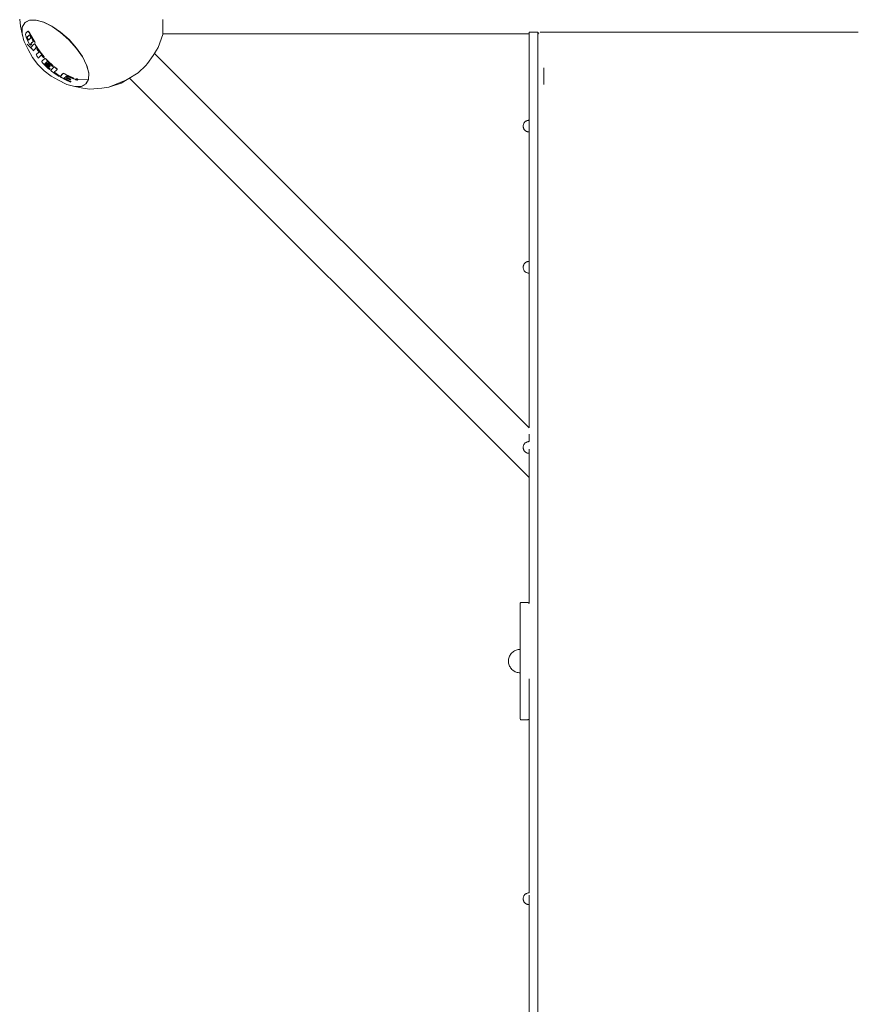
# Model space of a CAD drawing. Units: millimetres. Extents: x 8852 to 16809, y -2898 to 7488.
# Drawn here: x 11663 to 13092, y 782 to 2461 of the extents above; entities that cross this region are included whole.
import ezdxf

# ---------------------------------------------------------------- set-up
doc = ezdxf.new("R2010")
doc.units = ezdxf.units.MM
doc.layers.add('DiKom', color=7, linetype='Continuous')

msp = doc.modelspace()

# ---------------------------------------------------------------- linework, layer by layer
at = {"layer": 'DiKom', "color": 7, "linetype": 'Continuous', "lineweight": 15}
for p, q in [((11664.5, 2449.6), (11662.9, 2461.7)), ((11671.4, 2455.6), (11667.2, 2447.9)), ((11671.5, 2455.4), (11667.3, 2447.6)), ((11679.5, 2459.9), (11671.4, 2455.6)), ((11671.5, 2455.4), (11679.7, 2459.7)), ((11671.6, 2455.5), (11679.4, 2459.7)), ((11671.6, 2455.5), (11679.7, 2459.7)), ((11690.2, 2460.1), (11679.4, 2459.7)), ((11689.7, 2460.1), (11679.5, 2459.9)), ((11690.2, 2460.1), (11679.7, 2459.7)), ((11690.2, 2460.1), (11703.3, 2456.6)), ((11690.2, 2460.1), (11690.8, 2459.9)), ((11690.9, 2460.1), (11690.3, 2460.1)), ((11703.3, 2456.6), (11690.8, 2459.9)), ((11690.9, 2460.1), (11704.3, 2456.3)), ((11703.3, 2456.6), (11717.8, 2449.5)), ((11703.3, 2456.6), (11704.1, 2456.2)), ((11704.1, 2456.2), (11703.3, 2456.6)), ((11717.8, 2449.5), (11704.1, 2456.2)), ((11704.3, 2456.3), (11718.4, 2449.2)), ((11907.1, 2461.1), (11907.1, 2458.6)), ((11907.1, 2458.6), (11907.1, 2456.1)), ((11907.1, 2456.1), (11907.1, 2453.7)), ((11907.1, 2453.7), (11907.1, 2451.3)), ((11907.1, 2451.3), (11907.1, 2448.2)), ((11666.9, 2436.7), (11664.5, 2449.6)), ((11666.9, 2437.3), (11667.3, 2447.6)), ((11666.9, 2437.3), (11670.1, 2424.5)), ((11666.9, 2436.7), (11668.4, 2431.2)), ((11667, 2441.2), (11667.2, 2447.9)), ((11673.1, 2436.9), (11673, 2435.4)), ((11673, 2435.4), (11673.3, 2433.3)), ((11673.4, 2437.7), (11673.1, 2436.9)), ((11674.4, 2438.6), (11673.4, 2437.7)), ((11675.3, 2439.6), (11674.4, 2438.6)), ((11675.8, 2440), (11675.3, 2439.6)), ((11676.2, 2440.5), (11675.8, 2440)), ((11676.9, 2440.7), (11676.2, 2440.5)), ((11677.9, 2440.2), (11676.9, 2440.7)), ((11677.5, 2440.8), (11677, 2440.8)), ((11678.5, 2440.2), (11677.5, 2440.8)), ((11677.8, 2433), (11679.7, 2434.9)), ((11678.9, 2438.9), (11677.9, 2440.2)), ((11679.4, 2438.9), (11678.5, 2440.2)), ((11678.7, 2433.9), (11679.7, 2434.9)), ((11680, 2436.9), (11678.9, 2438.9)), ((11679.1, 2434), (11679.7, 2434.7)), ((11679.4, 2438.9), (11680, 2436.9)), ((11689.5, 2421.6), (11679.5, 2438.9)), ((11679.5, 2438.9), (11680, 2436.9)), ((11680.7, 2432.3), (11679.7, 2434.9)), ((11682.8, 2430.2), (11680, 2436.9)), ((11689.5, 2421.6), (11680.4, 2437)), ((11686.3, 2423.9), (11680.4, 2437)), ((11717.8, 2449.5), (11732.7, 2439.2)), ((11717.8, 2449.5), (11718.3, 2449)), ((11732.7, 2439.2), (11718.3, 2449)), ((11718.3, 2449), (11732.7, 2439)), ((11718.4, 2449.2), (11732.7, 2439.3)), ((11732.7, 2439.3), (11747, 2426.6)), ((11732.7, 2439.2), (11747, 2426.5)), ((11746.9, 2426.4), (11732.7, 2439)), ((11906.7, 2435.1), (11898.8, 2413.3)), ((11907.1, 2437.7), (11906.7, 2435.1)), ((11907.1, 2448.2), (11907.1, 2447)), ((11907.1, 2447), (11907.1, 2445.1)), ((11907.1, 2445.1), (11907.1, 2443.3)), ((11907.1, 2443.3), (11907.1, 2441.8)), ((11907.1, 2441.8), (11907.1, 2440.4)), ((11907.1, 2440.4), (11907.1, 2439.2)), ((11907.1, 2438.2), (11907.1, 2439.2)), ((11907.1, 2438.2), (11907.1, 2437.4)), ((11907.1, 2437.3), (11907.1, 2437.7)), ((11907.1, 2437.4), (11907.1, 2436.8)), ((11907.1, 2436.8), (11907.1, 2437.3)), ((11907.1, 2436.3), (12530.8, 2436.3)), ((12545.8, 2439.4), (12530.8, 2439.4)), ((12530.8, 2438.8), (12530.8, 2439.4)), ((12530.8, 2437.3), (12530.8, 2438.8)), ((12530.8, 2434.7), (12530.8, 2437.3)), ((12530.8, 2435.9), (12530.8, 2433.2)), ((12530.8, 2431.2), (12530.8, 2434.7)), ((12545.8, 2438.8), (12545.8, 2439.4)), ((12545.8, 2437.3), (12545.8, 2438.8)), ((12545.8, 2434.7), (12545.8, 2437.3)), ((12545.8, 2433.2), (12545.8, 2435.9)), ((12545.9, 2435.2), (12545.8, 2434.4)), ((12545.8, 2431.2), (12545.8, 2434.7)), ((12545.8, 2434.4), (12545.8, 2378.5)), ((12545.8, 2378.5), (12545.8, 2434.4)), ((12545.9, 2435.2), (12546.1, 2436.1)), ((12546.3, 2436.5), (12546.1, 2436.1)), ((12546.5, 2436.8), (12547.2, 2437.8)), ((12547.6, 2438.2), (12547.2, 2437.8)), ((12548.9, 2439), (12548.4, 2438.8)), ((12550.6, 2439.4), (12549.8, 2439.3)), ((12550.8, 2439.4), (13090.8, 2439.4)), ((13090.8, 2439.4), (13091.9, 2439.3)), ((11670.1, 2424.5), (11677.1, 2410)), ((11670.4, 2423.9), (11670.6, 2423.3)), ((11674.3, 2415.7), (11670.6, 2423.3)), ((11673.3, 2433.3), (11674, 2430.9)), ((11674, 2430.9), (11676.9, 2424.1)), ((11676.5, 2431.7), (11675.3, 2430.5)), ((11675.7, 2430.6), (11675.3, 2430.5)), ((11676.3, 2427.9), (11675.3, 2430.5)), ((11675.5, 2418.7), (11684.5, 2409.7)), ((11676.9, 2431.8), (11675.7, 2430.6)), ((11676.6, 2428.6), (11675.7, 2430.6)), ((11677.5, 2425.3), (11676.3, 2427.9)), ((11677.8, 2433), (11676.5, 2431.7)), ((11676.6, 2428.6), (11676.8, 2428)), ((11676.8, 2428), (11677.2, 2427)), ((11678.2, 2433.1), (11676.9, 2431.8)), ((11676.9, 2424.1), (11680, 2417.8)), ((11677, 2426.8), (11677.4, 2427.1)), ((11677, 2426.8), (11677.3, 2426.1)), ((11677.3, 2426.1), (11677.6, 2425.4)), ((11677.4, 2427.1), (11677.7, 2427.5)), ((11678.2, 2427.7), (11677.7, 2427.5)), ((11678, 2426.8), (11677.7, 2427.5)), ((11677.8, 2433), (11678.7, 2433.9)), ((11678.3, 2426.2), (11678, 2426.8)), ((11678.2, 2433.1), (11679.1, 2434)), ((11678.2, 2427.7), (11678.5, 2427)), ((11679.1, 2427), (11678.3, 2426.2)), ((11678.5, 2427), (11678.7, 2426.5)), ((11680, 2427.8), (11679.1, 2427)), ((11680.9, 2428.7), (11680, 2427.8)), ((11680, 2417.8), (11680.4, 2418.1)), ((11680.4, 2418), (11680, 2417.8)), ((11680.4, 2418.1), (11680.8, 2418.5)), ((11680.4, 2418), (11680.8, 2418.3)), ((11681.9, 2429.7), (11680.7, 2432.3)), ((11680.8, 2418.5), (11681.2, 2417.8)), ((11681.9, 2429.7), (11680.9, 2428.7)), ((11681.2, 2417.8), (11681.6, 2417)), ((11682.4, 2420.2), (11681.7, 2419.4)), ((11682.1, 2419.6), (11681.7, 2419.4)), ((11682.1, 2418.6), (11681.7, 2419.4)), ((11682, 2417.4), (11682.5, 2417.9)), ((11682, 2417.2), (11682.4, 2417.6)), ((11682.9, 2420.4), (11682.1, 2419.6)), ((11682.1, 2419.6), (11682.5, 2418.8)), ((11682.5, 2417.9), (11682.1, 2418.6)), ((11683.3, 2421), (11682.4, 2420.2)), ((11682.4, 2417.6), (11682.9, 2418.1)), ((11682.5, 2418.8), (11682.9, 2418.1)), ((11682.9, 2418.1), (11682.5, 2417.9)), ((11685.9, 2423.7), (11682.8, 2430.2)), ((11683.7, 2421.2), (11682.9, 2420.4)), ((11683.3, 2421), (11685.9, 2423.7)), ((11683.3, 2421), (11684.6, 2422.3)), ((11683.7, 2421.2), (11685, 2422.5)), ((11684.6, 2422.3), (11685.9, 2423.7)), ((11685, 2422.5), (11686.3, 2423.9)), ((11686.5, 2418.1), (11685.4, 2417.1)), ((11686.3, 2423.9), (11685.9, 2423.7)), ((11687.5, 2419.1), (11686.5, 2418.1)), ((11687.9, 2419.3), (11687.5, 2419.1)), ((11688.2, 2419.4), (11688.6, 2419.3)), ((11688.6, 2418.8), (11688.2, 2419.1)), ((11689.1, 2418.9), (11688.6, 2419.3)), ((11689.1, 2418.2), (11688.6, 2418.8)), ((11689.5, 2418.4), (11689.1, 2418.9)), ((11690.3, 2416.1), (11689.1, 2418.2)), ((11693.6, 2411.7), (11689.5, 2418.4)), ((11760, 2411.6), (11746.9, 2426.4)), ((11747, 2426.6), (11759.7, 2412.3)), ((11747, 2426.5), (11759.7, 2412.2)), ((12530.8, 2433.2), (12530.8, 2429.8)), ((12530.8, 2426.6), (12530.8, 2431.2)), ((12530.8, 2429.8), (12530.8, 2425.7)), ((12530.8, 2421.1), (12530.8, 2426.6)), ((12530.8, 2425.7), (12530.8, 2421)), ((12530.8, 2414.8), (12530.8, 2421.1)), ((12530.8, 2421), (12530.8, 2415.5)), ((12545.8, 2433.2), (12545.8, 2429.8)), ((12545.8, 2426.6), (12545.8, 2431.2)), ((12545.8, 2429.8), (12545.8, 2425.7)), ((12545.8, 2421.1), (12545.8, 2426.6)), ((12545.8, 2425.7), (12545.8, 2421)), ((12545.8, 2414.8), (12545.8, 2421.1)), ((12545.8, 2421), (12545.8, 2415.5)), ((11677.1, 2410), (11684.8, 2396.3)), ((11681.6, 2417), (11682, 2417.4)), ((11682, 2417.2), (11681.6, 2417)), ((11682.5, 2413.4), (11682.5, 2413.9)), ((11682.5, 2413.4), (11682.7, 2412.8)), ((11683.9, 2415.6), (11682.6, 2414.2)), ((11682.7, 2412.8), (11683, 2412.1)), ((11683, 2412.1), (11684.2, 2410.1)), ((11685.4, 2417.1), (11683.9, 2415.6)), ((11684.2, 2410.1), (11685.4, 2408.1)), ((11687.4, 2409.3), (11685.9, 2407.8)), ((11686.3, 2408.1), (11685.9, 2407.8)), ((11687.8, 2409.6), (11686.3, 2408.1)), ((11689.1, 2411), (11687.4, 2409.3)), ((11689.5, 2411.2), (11687.8, 2409.6)), ((11689.1, 2411), (11690.3, 2412.2)), ((11690.7, 2412.5), (11689.5, 2411.2)), ((11691.5, 2414.2), (11690.3, 2416.1)), ((11690.3, 2412.2), (11691.6, 2413.5)), ((11692, 2413.7), (11690.7, 2412.5)), ((11692.3, 2402.2), (11690.9, 2400.7)), ((11693.6, 2411.7), (11691.9, 2414.4)), ((11694, 2403.8), (11692.3, 2402.2)), ((11692.8, 2411.1), (11692.4, 2410.6)), ((11692.4, 2410.6), (11694.1, 2408.1)), ((11693.3, 2411.5), (11692.8, 2411.1)), ((11693.6, 2411.7), (11693.3, 2411.5)), ((11696.8, 2406.4), (11693.3, 2411.5)), ((11699.3, 2403.8), (11693.6, 2411.7)), ((11694.9, 2404.7), (11694, 2403.8)), ((11694.1, 2408.1), (11695.9, 2405.7)), ((11695.9, 2405.7), (11694.9, 2404.7)), ((11696.8, 2406.4), (11699.7, 2402.5)), ((11699.3, 2403.8), (11699.9, 2403)), ((11699.7, 2402.5), (11704.5, 2396.8)), ((11699.9, 2403), (11704.8, 2397.1)), ((11759.7, 2412.3), (11769.9, 2397.7)), ((11759.7, 2412.2), (11770, 2397.3)), ((11759.7, 2412.2), (11760, 2411.6)), ((11770, 2397.3), (11760, 2411.6)), ((11769.7, 2397.8), (11767.5, 2400.9)), ((11898.8, 2413.3), (11890.5, 2399.4)), ((11892.6, 2403), (12530.8, 1764.7)), ((12530.8, 2415.5), (12530.8, 2409.6)), ((12530.8, 2407.5), (12530.8, 2414.8)), ((12530.8, 2409.6), (12530.8, 2403.1)), ((12530.8, 2399.5), (12530.8, 2407.5)), ((12530.8, 2403.1), (12530.8, 2396.1)), ((12545.8, 2415.5), (12545.8, 2409.6)), ((12545.8, 2407.5), (12545.8, 2414.8)), ((12545.8, 2409.6), (12545.8, 2403.1)), ((12545.8, 2399.5), (12545.8, 2407.5)), ((12545.8, 2403.1), (12545.8, 2396.1)), ((11693.8, 2384.4), (11684.8, 2396.3)), ((11691.3, 2399.6), (11693, 2397.3)), ((11693, 2397.3), (11694.6, 2395.2)), ((11704.8, 2373.4), (11693.8, 2384.4)), ((11694.6, 2395.2), (11696.2, 2396.8)), ((11695, 2395.5), (11694.6, 2395.2)), ((11695, 2395.5), (11696.7, 2397.2)), ((11697.1, 2397.7), (11696.2, 2396.8)), ((11697.5, 2398), (11696.7, 2397.2)), ((11698, 2398.6), (11697.1, 2397.7)), ((11698.4, 2398.8), (11697.5, 2398)), ((11698, 2398.6), (11698.9, 2399.5)), ((11698.4, 2398.8), (11699.3, 2399.8)), ((11698.9, 2399.5), (11699.9, 2400.4)), ((11699.9, 2400.4), (11699.3, 2399.8)), ((11699.9, 2400.4), (11701.8, 2398.1)), ((11700.6, 2389.6), (11700.5, 2389.2)), ((11700.7, 2388.6), (11700.5, 2389.2)), ((11701.9, 2390.9), (11700.6, 2389.6)), ((11700.7, 2388.6), (11701.1, 2387.9)), ((11701.1, 2387.9), (11701.7, 2387.2)), ((11701.7, 2387.2), (11704.5, 2384.2)), ((11701.8, 2398.1), (11703.6, 2396)), ((11702.6, 2391.6), (11701.9, 2390.9)), ((11703.3, 2392.3), (11702.6, 2391.6)), ((11703.9, 2392.9), (11703.3, 2392.3)), ((11703.6, 2396), (11704.1, 2396.4)), ((11704, 2396.2), (11703.6, 2396)), ((11704.5, 2393.5), (11703.9, 2392.9)), ((11704, 2396.2), (11704.4, 2396.7)), ((11704.1, 2396.4), (11704.5, 2396.8)), ((11704.8, 2397.1), (11704.4, 2396.7)), ((11704.8, 2397.1), (11704.5, 2396.8)), ((11705.7, 2394.7), (11704.5, 2393.5)), ((11708, 2387.5), (11704.5, 2384.2)), ((11704.5, 2384.2), (11705.5, 2384.9)), ((11704.5, 2384.2), (11707.5, 2381.4)), ((11708, 2387.5), (11705.5, 2384.9)), ((11705.5, 2384.9), (11706.3, 2385.7)), ((11705.8, 2385.3), (11705.5, 2384.9)), ((11707.6, 2382.8), (11705.5, 2384.9)), ((11706, 2395), (11705.7, 2394.7)), ((11707.6, 2383.5), (11705.8, 2385.3)), ((11706.3, 2385.7), (11707.1, 2386.5)), ((11708.7, 2392.1), (11706.7, 2394.3)), ((11708.6, 2392.9), (11707, 2394.6)), ((11708, 2387.5), (11707.1, 2386.5)), ((11707.1, 2386.5), (11707.6, 2386)), ((11708.1, 2385.5), (11707.6, 2386)), ((11709.2, 2388.7), (11708, 2387.5)), ((11708, 2387.5), (11708.9, 2388.4)), ((11708.3, 2387.8), (11708, 2387.5)), ((11714.7, 2381.2), (11708, 2387.5)), ((11711.3, 2384.3), (11708, 2387.5)), ((11708.1, 2385.5), (11709.2, 2384.5)), ((11708.3, 2387.8), (11709.1, 2388.6)), ((11717.2, 2382.6), (11708.3, 2387.8)), ((11708.3, 2387.8), (11711.6, 2384.6)), ((11710.2, 2391.2), (11708.6, 2392.9)), ((11710.8, 2390), (11708.7, 2392.1)), ((11708.9, 2388.4), (11709.9, 2389.4)), ((11709.2, 2384.5), (11710.4, 2383.3)), ((11709.9, 2389.4), (11711.4, 2388)), ((11711.9, 2389.6), (11710.2, 2391.2)), ((11713, 2387.9), (11710.8, 2390)), ((11714.7, 2381.2), (11711.3, 2384.3)), ((11712.8, 2386.5), (11711.4, 2388)), ((11715, 2381.5), (11711.6, 2384.6)), ((11713.7, 2387.8), (11711.9, 2389.6)), ((11712.8, 2386.5), (11714.3, 2385.1)), ((11715.2, 2385.8), (11713, 2387.9)), ((11717, 2384.8), (11713.7, 2387.8)), ((11714.3, 2385.1), (11718.9, 2381.1)), ((11719.7, 2381.9), (11715.2, 2385.8)), ((11717, 2384.8), (11719.9, 2382.2)), ((11769.9, 2397.7), (11777, 2383.3)), ((11770, 2397.3), (11777.1, 2382.8)), ((11770, 2397.3), (11770.4, 2396.4)), ((11777.1, 2382.8), (11770.4, 2396.4)), ((11776.8, 2383.4), (11773.9, 2389.3)), ((11880.9, 2385.7), (11878, 2382.3)), ((11890.5, 2399.4), (11880.9, 2385.7)), ((12530.8, 2390.9), (12530.8, 2399.5)), ((12530.8, 2396.1), (12530.8, 2388.7)), ((12530.8, 2381.5), (12530.8, 2390.9)), ((12530.8, 2388.7), (12530.8, 2381)), ((12545.8, 2390.9), (12545.8, 2399.5)), ((12545.8, 2396.1), (12545.8, 2388.7)), ((12545.8, 2381.5), (12545.8, 2390.9)), ((12545.8, 2388.7), (12545.8, 2381)), ((11716.7, 2364.4), (11704.8, 2373.4)), ((11707.5, 2381.4), (11710.5, 2378.6)), ((11709.5, 2381.7), (11707.6, 2383.5)), ((11709.9, 2380.7), (11707.6, 2382.8)), ((11711, 2380.3), (11709.5, 2381.7)), ((11714.5, 2376.7), (11709.9, 2380.7)), ((11711.6, 2382.3), (11710.4, 2383.3)), ((11710.5, 2378.6), (11713.6, 2375.9)), ((11714.8, 2377.1), (11711, 2380.3)), ((11711.6, 2382.3), (11712.7, 2381.2)), ((11712.7, 2381.2), (11713.8, 2380.3)), ((11713.6, 2375.9), (11714, 2376.3)), ((11714.2, 2380.7), (11713.8, 2380.3)), ((11714, 2376.3), (11714.5, 2376.7)), ((11714.7, 2381.2), (11714.2, 2380.7)), ((11714.8, 2377.1), (11714.5, 2376.7)), ((11715, 2381.5), (11714.7, 2381.2)), ((11716.2, 2374.1), (11716, 2374.5)), ((11717.4, 2376.1), (11716.1, 2374.8)), ((11716.4, 2375.2), (11716.1, 2374.8)), ((11716.2, 2374.1), (11716.5, 2373.6)), ((11717.7, 2376.5), (11716.4, 2375.2)), ((11716.5, 2373.6), (11717.1, 2373)), ((11723.2, 2368.5), (11717.1, 2373)), ((11718.9, 2377.6), (11717.4, 2376.1)), ((11719.2, 2378), (11717.7, 2376.5)), ((11718.9, 2381.1), (11719.3, 2381.5)), ((11720, 2378.7), (11718.9, 2377.6)), ((11719.2, 2381.5), (11721.4, 2380.2)), ((11720.3, 2379.1), (11719.2, 2378)), ((11719.3, 2381.5), (11719.7, 2381.9)), ((11719.9, 2382.2), (11719.7, 2381.9)), ((11721.2, 2379.9), (11720, 2378.7)), ((11721.4, 2380.2), (11720.3, 2379.1)), ((11722.9, 2372.1), (11721.6, 2370.8)), ((11725.9, 2367.8), (11721.6, 2370.8)), ((11722.1, 2379.8), (11721.7, 2380)), ((11726.2, 2368.2), (11721.9, 2371.1)), ((11722.4, 2380.2), (11722, 2380.3)), ((11722.1, 2379.8), (11722.6, 2379.5)), ((11722.8, 2379.9), (11722.4, 2380.2)), ((11724.7, 2377.9), (11722.6, 2379.5)), ((11724.5, 2378.6), (11722.8, 2379.9)), ((11724.3, 2373.5), (11722.9, 2372.1)), ((11723.2, 2368.5), (11730.2, 2364)), ((11724.3, 2373.5), (11725.6, 2374.8)), ((11724.9, 2378.2), (11724.5, 2378.6)), ((11727, 2376.2), (11724.7, 2377.9)), ((11727.2, 2376.6), (11724.9, 2378.2)), ((11725.6, 2374.8), (11727, 2376.2)), ((11730.7, 2364.7), (11725.9, 2367.8)), ((11730.9, 2365.1), (11726.4, 2368)), ((11727.2, 2376.6), (11727, 2376.2)), ((11735.9, 2367.7), (11734.8, 2366.5)), ((11736.1, 2368.1), (11735, 2366.9)), ((11737.1, 2368.9), (11735.9, 2367.7)), ((11737.3, 2369.3), (11736.1, 2368.1)), ((11746.5, 2364.3), (11738.3, 2368.8)), ((11741.6, 2367.4), (11738.5, 2369.1)), ((11746.6, 2364.7), (11741.6, 2367.4)), ((11780.6, 2369.9), (11777, 2383.3)), ((11780.6, 2369.7), (11777.1, 2382.8)), ((11777.1, 2382.8), (11777.3, 2381.9)), ((11780.6, 2369.7), (11777.3, 2381.9)), ((11780.6, 2369.9), (11779, 2375.6)), ((11780.6, 2369.1), (11780.1, 2358.8)), ((11780.2, 2358.9), (11780.6, 2369.7)), ((11780.2, 2359), (11780.6, 2369.7)), ((11780.2, 2358.9), (11780.6, 2369.1)), ((11780.6, 2369.9), (11780.3, 2358.7)), ((11780.6, 2369.7), (11780.6, 2369.1)), ((11862.2, 2368.2), (11835.7, 2352.4)), ((11864.7, 2370), (11862.2, 2368.2)), ((11878, 2382.3), (11864.7, 2370)), ((12530.8, 2371.6), (12530.8, 2381.5)), ((12530.8, 2381), (12530.8, 2372.9)), ((12530.8, 2372.9), (12530.8, 2364.6)), ((12530.8, 2361.2), (12530.8, 2371.6)), ((12545.8, 2381.5), (12545.8, 2371.6)), ((12545.8, 2372.9), (12545.8, 2381)), ((12545.8, 2378.5), (12545.8, 2349.8)), ((12545.8, 2378.5), (12545.8, 2352.7)), ((12545.8, 2372.9), (12545.8, 2364.6)), ((12545.8, 2361.2), (12545.8, 2371.6)), ((12555.8, 2378.5), (12555.8, 2350.3)), ((12555.8, 2378.5), (12555.8, 2352.7)), ((11729.2, 2357.3), (11716.7, 2364.4)), ((11729.2, 2357.3), (11743.4, 2350.2)), ((11731.6, 2363.8), (11730.8, 2364.2)), ((11730.9, 2364.2), (11732, 2363.5)), ((11731.2, 2364.8), (11731, 2364.4)), ((11732.3, 2363.1), (11732, 2363.5)), ((11733.4, 2365.1), (11732.1, 2363.9)), ((11732.3, 2364.3), (11732.1, 2363.9)), ((11749.3, 2354.3), (11732.1, 2363.9)), ((11733.6, 2365.5), (11732.3, 2364.3)), ((11732.3, 2363.1), (11732.8, 2362.5)), ((11732.8, 2362.5), (11733.6, 2361.9)), ((11734.8, 2366.5), (11733.4, 2365.1)), ((11735, 2366.9), (11733.6, 2365.5)), ((11741.1, 2358), (11733.6, 2361.9)), ((11743.3, 2350.2), (11735.3, 2354.3)), ((11738.4, 2360.6), (11739.1, 2361.4)), ((11744.2, 2357.7), (11738.4, 2360.6)), ((11744.3, 2358.2), (11738.7, 2361)), ((11739.1, 2361.4), (11740, 2362.2)), ((11744.3, 2360), (11740, 2362.2)), ((11740.9, 2363.1), (11741.8, 2364.1)), ((11740.9, 2363.1), (11745.2, 2360.9)), ((11741.1, 2358), (11749.3, 2354.3)), ((11741.2, 2363.5), (11745.4, 2361.3)), ((11741.8, 2364.1), (11742.8, 2365.1)), ((11742.2, 2364.4), (11748.9, 2362)), ((11742.8, 2365.1), (11748.6, 2362.2)), ((11750.1, 2355.1), (11744.2, 2357.7)), ((11748.7, 2358), (11744.3, 2360)), ((11749.2, 2356), (11744.3, 2358.2)), ((11745.2, 2360.9), (11749.6, 2358.9)), ((11745.4, 2361.3), (11749.8, 2359.3)), ((11755.3, 2360.3), (11746.5, 2364.3)), ((11755.4, 2360.8), (11746.6, 2364.7)), ((11748.6, 2362.2), (11754.5, 2359.6)), ((11749.1, 2358.4), (11748.7, 2358)), ((11749.6, 2358.9), (11749.1, 2358.4)), ((11749.2, 2356), (11750.2, 2355.6)), ((11749.3, 2354.3), (11749.7, 2354.7)), ((11749.8, 2359.3), (11749.6, 2358.9)), ((11750.1, 2355.1), (11749.7, 2354.7)), ((11750.2, 2355.6), (11750.1, 2355.1)), ((11754.5, 2359.6), (11754.9, 2359.9)), ((11754.9, 2359.9), (11755.3, 2360.3)), ((11754.9, 2359.9), (11757.9, 2358.8)), ((11755.4, 2360.8), (11755.3, 2360.3)), ((11758, 2359.5), (11757.9, 2359)), ((11758, 2358.6), (11758.4, 2358.2)), ((11758.7, 2359.5), (11758.1, 2359.3)), ((11758.3, 2359.7), (11758.9, 2359.9)), ((11758.4, 2358.2), (11759.3, 2357.8)), ((11759.6, 2359.4), (11758.7, 2359.5)), ((11759.7, 2359.8), (11758.9, 2359.9)), ((11759.3, 2357.8), (11760.2, 2357.5)), ((11759.6, 2359.4), (11760.6, 2359.2)), ((11759.9, 2359.8), (11760.7, 2359.6)), ((11761.1, 2357.5), (11760.2, 2357.5)), ((11760.6, 2359.2), (11761.5, 2358.7)), ((11760.7, 2359.6), (11761.6, 2359.2)), ((11761.1, 2357.5), (11761.7, 2357.6)), ((11761.9, 2358.3), (11761.5, 2358.7)), ((11762, 2358.8), (11761.6, 2359.2)), ((11780.1, 2358.8), (11762, 2358)), ((11762.1, 2358.4), (11762, 2357.9)), ((11767.8, 2346.7), (11775.9, 2351)), ((11776.2, 2351), (11768.1, 2346.7)), ((11775.9, 2351), (11780.1, 2358.8)), ((11776, 2351.1), (11780.2, 2358.9)), ((11776.2, 2351), (11780.3, 2358.7)), ((11780.2, 2358.9), (11779.8, 2358.1)), ((11814.6, 2345.7), (11843.6, 2357.6)), ((11814.6, 2345.7), (11835.7, 2352.4)), ((11845.2, 2358.3), (11843.6, 2357.6)), ((12530.8, 1679.9), (11849.8, 2360.8)), ((12530.8, 2364.6), (12530.8, 2356.3)), ((12530.8, 2350.4), (12530.8, 2361.2)), ((12530.8, 2356.3), (12530.8, 2347.7)), ((12530.8, 2339.3), (12530.8, 2350.4)), ((12545.8, 2364.6), (12545.8, 2356.3)), ((12545.8, 2350.4), (12545.8, 2361.2)), ((12545.8, 2347.7), (12545.8, 2356.3)), ((12545.8, 2352.7), (12545.8, 2327.4)), ((12545.8, 2350.4), (12545.8, 2339.3)), ((11743.4, 2350.2), (11756.6, 2346.5)), ((11757.4, 2346.5), (11756.6, 2346.5)), ((11770.4, 2344), (11756.7, 2346.5)), ((11757.4, 2346.5), (11767.8, 2346.7)), ((11768.1, 2346.7), (11761.1, 2346.6)), ((11768.2, 2346.9), (11767.8, 2346.7)), ((11772.6, 2349.2), (11768.2, 2346.9)), ((11782.4, 2342.4), (11770.4, 2344)), ((11782.4, 2342.4), (11803, 2343.9)), ((11814.6, 2345.7), (11803, 2343.9)), ((12530.8, 2347.7), (12530.8, 2339.2)), ((12530.8, 2328.1), (12530.8, 2339.3)), ((12530.8, 2339.2), (12530.8, 2330.8)), ((12545.8, 2349.8), (12545.8, 2321.6)), ((12545.8, 2347.7), (12545.8, 2339.2)), ((12545.8, 2328.1), (12545.8, 2339.3)), ((12545.8, 2339.2), (12545.8, 2330.8)), ((12530.8, 2330.8), (12530.8, 2322.4)), ((12530.8, 2316.6), (12530.8, 2328.1)), ((12530.8, 2322.4), (12530.8, 2314.3)), ((12545.8, 2322.4), (12545.8, 2330.8)), ((12545.8, 2328.1), (12545.8, 2316.6)), ((12545.8, 2327.4), (12545.8, 2302.3)), ((12545.8, 2322.4), (12545.8, 2314.3)), ((12545.8, 2321.6), (12545.8, 2293.6)), ((12530.8, 2305.2), (12530.8, 2316.6)), ((12530.8, 2314.3), (12530.8, 2306.5)), ((12530.8, 2306.5), (12530.8, 2298.9)), ((12530.8, 2293.8), (12530.8, 2305.2)), ((12545.8, 2305.2), (12545.8, 2316.6)), ((12545.8, 2314.3), (12545.8, 2306.5)), ((12545.8, 2298.9), (12545.8, 2306.5)), ((12545.8, 2293.8), (12545.8, 2305.2)), ((12545.8, 2302.3), (12545.8, 2277.7)), ((12521.8, 2283.4), (12521.4, 2282.6)), ((12521.8, 2283.4), (12522.2, 2284.2)), ((12522.6, 2284.9), (12522.2, 2284.2)), ((12523.2, 2285.6), (12522.6, 2284.9)), ((12523.8, 2286.3), (12523.2, 2285.6)), ((12524.4, 2286.8), (12523.8, 2286.3)), ((12525.1, 2287.4), (12524.4, 2286.8)), ((12525.8, 2287.8), (12525.1, 2287.4)), ((12526.6, 2288.3), (12525.8, 2287.8)), ((12527.4, 2288.6), (12526.6, 2288.3)), ((12528.3, 2288.8), (12527.4, 2288.6)), ((12529.1, 2289), (12528.3, 2288.8)), ((12530, 2289.2), (12529.1, 2289)), ((12530.8, 2289.2), (12530, 2289.2)), ((12530.8, 2298.9), (12530.8, 2291.8)), ((12530.8, 2282.5), (12530.8, 2293.8)), ((12530.8, 2291.8), (12530.8, 2285.1)), ((12530.8, 2287.7), (12530.8, 2288.1)), ((12530.8, 2288.1), (12530.8, 2287.7)), ((12530.8, 2287.2), (12530.8, 2287.7)), ((12530.8, 2287.7), (12530.8, 2287.2)), ((12530.8, 2286.6), (12530.8, 2287.2)), ((12530.8, 2287.2), (12530.8, 2286.6)), ((12530.8, 2285.9), (12530.8, 2286.6)), ((12530.8, 2286.6), (12530.8, 2285.9)), ((12530.8, 2285.2), (12530.8, 2285.9)), ((12530.8, 2285.9), (12530.8, 2285.2)), ((12530.8, 2284.5), (12530.8, 2285.2)), ((12530.8, 2285.2), (12530.8, 2284.5)), ((12530.8, 2285.1), (12530.8, 2278.9)), ((12530.8, 2283.6), (12530.8, 2284.5)), ((12530.8, 2284.5), (12530.8, 2283.6)), ((12530.8, 2282.8), (12530.8, 2283.6)), ((12530.8, 2283.6), (12530.8, 2282.8)), ((12545.8, 2298.9), (12545.8, 2291.8)), ((12545.8, 2293.8), (12545.8, 2282.5)), ((12545.8, 2293.6), (12545.8, 2266.2)), ((12545.8, 2291.8), (12545.8, 2285.1)), ((12545.8, 2285.1), (12545.8, 2278.9)), ((12520.9, 2280.1), (12520.8, 2279.2)), ((12520.9, 2278.3), (12520.8, 2279.2)), ((12521, 2280.9), (12520.9, 2280.1)), ((12520.9, 2278.3), (12521, 2277.5)), ((12521, 2280.9), (12521.2, 2281.8)), ((12521.2, 2276.6), (12521, 2277.5)), ((12521.4, 2282.6), (12521.2, 2281.8)), ((12521.4, 2275.8), (12521.2, 2276.6)), ((12521.8, 2275), (12521.4, 2275.8)), ((12521.8, 2275), (12522.2, 2274.2)), ((12522.2, 2274.2), (12522.6, 2273.5)), ((12523.2, 2272.8), (12522.6, 2273.5)), ((12523.8, 2272.1), (12523.2, 2272.8)), ((12524.4, 2271.5), (12523.8, 2272.1)), ((12525.1, 2271), (12524.4, 2271.5)), ((12525.8, 2270.5), (12525.1, 2271)), ((12526.6, 2270.1), (12525.8, 2270.5)), ((12527.4, 2269.8), (12526.6, 2270.1)), ((12528.3, 2269.5), (12527.4, 2269.8)), ((12529.1, 2269.3), (12528.3, 2269.5)), ((12530, 2269.2), (12529.1, 2269.3)), ((12530.8, 2269.2), (12530, 2269.2)), ((12530.8, 2281.9), (12530.8, 2282.8)), ((12530.8, 2282.8), (12530.8, 2281.9)), ((12530.8, 2271.6), (12530.8, 2282.5)), ((12530.8, 2281), (12530.8, 2281.9)), ((12530.8, 2281.9), (12530.8, 2281)), ((12530.8, 2280.1), (12530.8, 2281)), ((12530.8, 2281), (12530.8, 2280.1)), ((12530.8, 2279.2), (12530.8, 2280.1)), ((12530.8, 2280.1), (12530.8, 2279.2)), ((12530.8, 2278.3), (12530.8, 2279.2)), ((12530.8, 2279.2), (12530.8, 2278.3)), ((12530.8, 2278.9), (12530.8, 2273.3)), ((12530.8, 2277.3), (12530.8, 2278.3)), ((12530.8, 2278.3), (12530.8, 2277.3)), ((12530.8, 2276.5), (12530.8, 2277.3)), ((12530.8, 2277.3), (12530.8, 2276.5)), ((12530.8, 2275.6), (12530.8, 2276.5)), ((12530.8, 2276.5), (12530.8, 2275.6)), ((12530.8, 2274.7), (12530.8, 2275.6)), ((12530.8, 2275.6), (12530.8, 2274.7)), ((12530.8, 2273.9), (12530.8, 2274.7)), ((12530.8, 2274.7), (12530.8, 2273.9)), ((12530.8, 2273.2), (12530.8, 2273.9)), ((12530.8, 2273.9), (12530.8, 2273.2)), ((12530.8, 2273.3), (12530.8, 2268.4)), ((12530.8, 2272.5), (12530.8, 2273.2)), ((12530.8, 2273.2), (12530.8, 2272.5)), ((12530.8, 2271.8), (12530.8, 2272.5)), ((12530.8, 2272.5), (12530.8, 2271.8)), ((12530.8, 2271.2), (12530.8, 2271.8)), ((12530.8, 2271.8), (12530.8, 2271.2)), ((12530.8, 2261), (12530.8, 2271.6)), ((12530.8, 2270.7), (12530.8, 2271.2)), ((12530.8, 2271.2), (12530.8, 2270.7)), ((12530.8, 2270.2), (12530.8, 2270.7)), ((12530.8, 2270.7), (12530.8, 2270.2)), ((12530.8, 2268.4), (12530.8, 2264.1)), ((12545.8, 2271.6), (12545.8, 2282.5)), ((12545.8, 2273.3), (12545.8, 2278.9)), ((12545.8, 2277.7), (12545.8, 2253.9)), ((12545.8, 2273.3), (12545.8, 2268.4)), ((12545.8, 2271.6), (12545.8, 2261)), ((12545.8, 2268.4), (12545.8, 2264.1)), ((12530.8, 2264.1), (12530.8, 2260.4)), ((12530.8, 2250.7), (12530.8, 2261)), ((12530.8, 2260.4), (12530.8, 2243.8)), ((12530.8, 2241.1), (12530.8, 2250.7)), ((12545.8, 2266.2), (12545.8, 2239.7)), ((12545.8, 2264.1), (12545.8, 2260.4)), ((12545.8, 2250.7), (12545.8, 2261)), ((12545.8, 2243.8), (12545.8, 2260.4)), ((12545.8, 2253.9), (12545.8, 2230.7)), ((12545.8, 2241.1), (12545.8, 2250.7)), ((12530.8, 2243.8), (12530.8, 2241.3)), ((12530.8, 2241.3), (12530.8, 2238.4)), ((12530.8, 2232.1), (12530.8, 2241.1)), ((12530.8, 2238.4), (12530.8, 2235.1)), ((12530.8, 2235.1), (12530.8, 2231.4)), ((12545.8, 2243.8), (12545.8, 2241.3)), ((12545.8, 2241.3), (12545.8, 2238.4)), ((12545.8, 2241.1), (12545.8, 2232.1)), ((12545.8, 2239.7), (12545.8, 2214.1)), ((12545.8, 2238.4), (12545.8, 2235.1)), ((12545.8, 2235.1), (12545.8, 2231.4)), ((12530.8, 2223.7), (12530.8, 2232.1)), ((12530.8, 2231.4), (12530.8, 2227.3)), ((12530.8, 2227.3), (12530.8, 2222.9)), ((12530.8, 2215.9), (12530.8, 2223.7)), ((12530.8, 2222.9), (12530.8, 2218.2)), ((12530.8, 2218.2), (12530.8, 2213.2)), ((12545.8, 2223.7), (12545.8, 2232.1)), ((12545.8, 2231.4), (12545.8, 2227.3)), ((12545.8, 2230.7), (12545.8, 212.1)), ((12545.8, 2227.3), (12545.8, 2222.9)), ((12545.8, 2215.9), (12545.8, 2223.7)), ((12545.8, 2222.9), (12545.8, 2218.2)), ((12545.8, 2218.2), (12545.8, 2213.2)), ((12530.8, 2038.4), (12530.8, 2215.9)), ((12530.8, 2213.2), (12530.8, 2208)), ((12530.8, 2208), (12530.8, 2202.5)), ((12530.8, 2202.5), (12530.8, 2197)), ((12545.8, 2215.9), (12545.8, 2038.4)), ((12545.8, 2214.1), (12545.8, 195.5)), ((12545.8, 2213.2), (12545.8, 2208)), ((12545.8, 2208), (12545.8, 2202.5)), ((12545.8, 2202.5), (12545.8, 2197)), ((12530.8, 2197), (12530.8, 2191.3)), ((12530.8, 2191.3), (12530.8, 2185.6)), ((12530.8, 2185.6), (12530.8, 2179.8)), ((12545.8, 2197), (12545.8, 2191.3)), ((12545.8, 2191.3), (12545.8, 2185.6)), ((12545.8, 2185.6), (12545.8, 2179.8)), ((12530.8, 2179.8), (12530.8, 2174.2)), ((12530.8, 2174.2), (12530.8, 2168.6)), ((12530.8, 2168.6), (12530.8, 2163)), ((12545.8, 2179.8), (12545.8, 2174.2)), ((12545.8, 2174.2), (12545.8, 2168.6)), ((12545.8, 2168.6), (12545.8, 2163)), ((12530.8, 2157.5), (12530.8, 2163)), ((12545.8, 2157.5), (12545.8, 2163)), ((12545.8, 2157.5), (12545.8, -212)), ((12529.1, 2048.3), (12528.3, 2048.1)), ((12530, 2048.4), (12529.1, 2048.3)), ((12530.8, 2048.5), (12530, 2048.4)), ((12520.9, 2039.3), (12520.8, 2038.5)), ((12520.9, 2037.6), (12520.8, 2038.5)), ((12520.9, 2039.3), (12521, 2040.2)), ((12520.9, 2037.6), (12521, 2036.7)), ((12521, 2040.2), (12521.2, 2041)), ((12521, 2036.7), (12521.2, 2035.9)), ((12521.2, 2041), (12521.4, 2041.9)), ((12521.2, 2035.9), (12521.4, 2035)), ((12521.4, 2041.9), (12521.8, 2042.7)), ((12521.4, 2035), (12521.8, 2034.2)), ((12521.8, 2042.7), (12522.2, 2043.4)), ((12521.8, 2034.2), (12522.2, 2033.5)), ((12522.2, 2043.4), (12522.6, 2044.2)), ((12522.2, 2033.5), (12522.6, 2032.7)), ((12522.6, 2044.2), (12523.2, 2044.9)), ((12522.6, 2032.7), (12523.2, 2032)), ((12523.2, 2044.9), (12523.8, 2045.5)), ((12523.2, 2032), (12523.8, 2031.4)), ((12523.8, 2045.5), (12524.4, 2046.1)), ((12523.8, 2031.4), (12524.4, 2030.8)), ((12524.4, 2046.1), (12525.1, 2046.6)), ((12525.1, 2046.6), (12525.8, 2047.1)), ((12525.8, 2047.1), (12526.6, 2047.5)), ((12526.6, 2047.5), (12527.4, 2047.8)), ((12527.4, 2047.8), (12528.3, 2048.1)), ((12530.8, 2047), (12530.8, 2047.4)), ((12530.8, 2047.4), (12530.8, 2047)), ((12530.8, 2046.4), (12530.8, 2047)), ((12530.8, 2047), (12530.8, 2046.4)), ((12530.8, 2045.8), (12530.8, 2046.4)), ((12530.8, 2046.4), (12530.8, 2045.8)), ((12530.8, 2045.2), (12530.8, 2045.8)), ((12530.8, 2045.8), (12530.8, 2045.2)), ((12530.8, 2044.5), (12530.8, 2045.2)), ((12530.8, 2045.2), (12530.8, 2044.5)), ((12530.8, 2043.7), (12530.8, 2044.5)), ((12530.8, 2044.5), (12530.8, 2043.7)), ((12530.8, 2042.9), (12530.8, 2043.7)), ((12530.8, 2043.7), (12530.8, 2042.9)), ((12530.8, 2042), (12530.8, 2042.9)), ((12530.8, 2042.9), (12530.8, 2042)), ((12530.8, 2041.2), (12530.8, 2042)), ((12530.8, 2042), (12530.8, 2041.2)), ((12530.8, 2040.3), (12530.8, 2041.2)), ((12530.8, 2041.2), (12530.8, 2040.3)), ((12530.8, 2039.4), (12530.8, 2040.3)), ((12530.8, 2040.3), (12530.8, 2039.4)), ((12530.8, 2038.5), (12530.8, 2039.4)), ((12530.8, 2039.4), (12530.8, 2038.5)), ((12530.8, 2037.5), (12530.8, 2038.5)), ((12530.8, 2038.5), (12530.8, 2037.5)), ((12530.8, 2024.8), (12530.8, 2038.4)), ((12530.8, 2036.6), (12530.8, 2037.5)), ((12530.8, 2037.5), (12530.8, 2036.6)), ((12530.8, 2035.7), (12530.8, 2036.6)), ((12530.8, 2036.6), (12530.8, 2035.7)), ((12530.8, 2034.9), (12530.8, 2035.7)), ((12530.8, 2035.7), (12530.8, 2034.9)), ((12530.8, 2034), (12530.8, 2034.9)), ((12530.8, 2034.9), (12530.8, 2034)), ((12530.8, 2033.2), (12530.8, 2034)), ((12530.8, 2034), (12530.8, 2033.2)), ((12530.8, 2032.4), (12530.8, 2033.2)), ((12530.8, 2033.2), (12530.8, 2032.4)), ((12530.8, 2031.7), (12530.8, 2032.4)), ((12530.8, 2032.4), (12530.8, 2031.7)), ((12530.8, 2031.1), (12530.8, 2031.7)), ((12530.8, 2031.7), (12530.8, 2031.1)), ((12545.8, 2024.8), (12545.8, 2038.4)), ((12524.4, 2030.8), (12525.1, 2030.3)), ((12525.1, 2030.3), (12525.8, 2029.8)), ((12525.8, 2029.8), (12526.6, 2029.4)), ((12526.6, 2029.4), (12527.4, 2029.1)), ((12527.4, 2029.1), (12528.3, 2028.8)), ((12529.1, 2028.6), (12528.3, 2028.8)), ((12530, 2028.5), (12529.1, 2028.6)), ((12530.8, 2028.5), (12530, 2028.5)), ((12530.8, 2030.5), (12530.8, 2031.1)), ((12530.8, 2031.1), (12530.8, 2030.5)), ((12530.8, 2029.9), (12530.8, 2030.5)), ((12530.8, 2030.5), (12530.8, 2029.9)), ((12530.8, 2029.5), (12530.8, 2029.9)), ((12530.8, 2029.9), (12530.8, 2029.5)), ((12530.8, 2010), (12530.8, 2024.8)), ((12545.8, 2010), (12545.8, 2024.8)), ((12530.8, 1994.2), (12530.8, 2010)), ((12545.8, 1994.2), (12545.8, 2010)), ((12530.8, 1977.5), (12530.8, 1994.2)), ((12545.8, 1977.5), (12545.8, 1994.2)), ((12530.8, 1959.9), (12530.8, 1977.5)), ((12545.8, 1959.9), (12545.8, 1977.5)), ((12530.8, 1764.7), (12530.8, 1959.9)), ((12545.8, 1959.9), (12545.8, -346.4)), ((12530.8, 1741.2), (12530.8, 1754.1)), ((12520.9, 1732.1), (12520.8, 1731.2)), ((12520.9, 1730.4), (12520.8, 1731.2)), ((12520.9, 1732.1), (12521, 1733)), ((12520.9, 1732.1), (12520.9, 1730.4)), ((12520.9, 1730.4), (12521, 1729.5)), ((12521, 1733), (12521.2, 1733.8)), ((12521, 1729.5), (12521.2, 1728.7)), ((12521.2, 1733.8), (12521.4, 1734.7)), ((12521.4, 1734.7), (12521.8, 1735.5)), ((12521.8, 1735.5), (12522.2, 1736.2)), ((12522.2, 1736.2), (12522.6, 1737)), ((12522.6, 1737), (12523.2, 1737.7)), ((12523.2, 1737.7), (12523.8, 1738.3)), ((12523.8, 1738.3), (12524.4, 1738.9)), ((12524.4, 1738.9), (12525.1, 1739.4)), ((12525.1, 1739.4), (12525.8, 1739.9)), ((12525.8, 1739.9), (12526.6, 1740.3)), ((12526.6, 1740.3), (12527.4, 1740.6)), ((12527.4, 1740.6), (12528.3, 1740.9)), ((12529.1, 1741.1), (12528.3, 1740.9)), ((12530, 1741.2), (12529.1, 1741.1)), ((12530.8, 1741.2), (12530, 1741.2)), ((12521.2, 1728.7), (12521.4, 1727.8)), ((12521.4, 1727.8), (12521.8, 1727)), ((12521.8, 1727), (12522.2, 1726.2)), ((12522.2, 1726.2), (12522.6, 1725.5)), ((12522.6, 1725.5), (12523.2, 1724.8)), ((12523.2, 1724.8), (12523.8, 1724.2)), ((12523.8, 1724.2), (12524.4, 1723.6)), ((12524.4, 1723.6), (12525.1, 1723.1)), ((12525.1, 1723.1), (12525.8, 1722.6)), ((12525.8, 1722.6), (12526.6, 1722.2)), ((12526.6, 1722.2), (12527.4, 1721.8)), ((12527.4, 1721.8), (12528.3, 1721.6)), ((12529.1, 1721.4), (12528.3, 1721.6)), ((12530, 1721.3), (12529.1, 1721.4)), ((12530.8, 1721.2), (12530, 1721.3)), ((12530.8, 1465), (12530.8, 1728.5)), ((12516, 1465.7), (12515.8, 1465)), ((12515.8, 1464.5), (12515.8, 1465)), ((12515.8, 1463.6), (12515.8, 1464.5)), ((12515.8, 1462.1), (12515.8, 1463.6)), ((12515.8, 1460), (12515.8, 1462.1)), ((12516.4, 1466.3), (12516, 1465.7)), ((12516, 1465.7), (12516.4, 1466.3)), ((12517.1, 1466.7), (12516.4, 1466.3)), ((12517.1, 1466.7), (12516.4, 1466.3)), ((12517.1, 1466.7), (12517.8, 1467)), ((12517.8, 1467), (12528.8, 1467)), ((12529.6, 1466.8), (12528.8, 1467)), ((12529.6, 1466.8), (12530.3, 1466.4)), ((12530.3, 1466.4), (12530.7, 1465.7)), ((12530.7, 1465.7), (12530.8, 1465)), ((12515.8, 1457.4), (12515.8, 1460)), ((12515.8, 1454.3), (12515.8, 1457.4)), ((12515.8, 1450.9), (12515.8, 1454.3)), ((12515.8, 1447.1), (12515.8, 1450.9)), ((12515.8, 1442.9), (12515.8, 1447.1)), ((12515.8, 1438.5), (12515.8, 1442.9)), ((12515.8, 1433.9), (12515.8, 1438.5)), ((12515.8, 1429), (12515.8, 1433.9)), ((12515.8, 1423.9), (12515.8, 1429)), ((12515.8, 1418.8), (12515.8, 1423.9)), ((12515.8, 1413.4), (12515.8, 1418.8)), ((12515.8, 1408), (12515.8, 1413.4)), ((12515.8, 1402.5), (12515.8, 1408)), ((12515.8, 1397), (12515.8, 1402.5)), ((12515.8, 1391.5), (12515.8, 1397)), ((12498.5, 1377), (12497.7, 1375.4)), ((12498.5, 1377), (12497.7, 1375.4)), ((12499.4, 1378.4), (12498.5, 1377)), ((12499.4, 1378.4), (12498.5, 1377)), ((12500.5, 1379.8), (12499.4, 1378.4)), ((12500.5, 1379.8), (12499.4, 1378.4)), ((12501.7, 1381.1), (12500.5, 1379.8)), ((12501.7, 1381.1), (12500.5, 1379.8)), ((12503, 1382.3), (12501.7, 1381.1)), ((12503, 1382.3), (12501.7, 1381.1)), ((12504.4, 1383.3), (12503, 1382.3)), ((12504.4, 1383.3), (12503, 1382.3)), ((12505.8, 1384.3), (12504.4, 1383.3)), ((12505.8, 1384.3), (12504.4, 1383.3)), ((12507.4, 1385.1), (12505.8, 1384.3)), ((12507.4, 1385.1), (12505.8, 1384.3)), ((12509, 1385.8), (12507.4, 1385.1)), ((12509, 1385.8), (12507.4, 1385.1)), ((12510.7, 1386.3), (12509, 1385.8)), ((12510.7, 1386.3), (12509, 1385.8)), ((12512.4, 1386.7), (12510.7, 1386.3)), ((12512.4, 1386.7), (12510.7, 1386.3)), ((12512.4, 1386.7), (12514.1, 1386.9)), ((12512.4, 1386.7), (12514.1, 1386.9)), ((12514.1, 1386.9), (12515.8, 1387)), ((12514.1, 1386.9), (12515.8, 1387)), ((12515.8, 1386), (12515.8, 1391.5)), ((12515.8, 1386.2), (12515.8, 1386.6)), ((12515.8, 1386.6), (12515.8, 1386.2)), ((12515.8, 1386.2), (12515.8, 1386.6)), ((12515.8, 1386.2), (12515.8, 1386.6)), ((12515.8, 1386.2), (12515.8, 1385.6)), ((12515.8, 1386.2), (12515.8, 1385.6)), ((12515.8, 1385.6), (12515.8, 1386.2)), ((12515.8, 1385.6), (12515.8, 1386.2)), ((12515.8, 1380.6), (12515.8, 1386)), ((12515.8, 1385.6), (12515.8, 1384.9)), ((12515.8, 1384.9), (12515.8, 1385.6)), ((12515.8, 1384.9), (12515.8, 1385.6)), ((12515.8, 1384.9), (12515.8, 1385.6)), ((12515.8, 1384.9), (12515.8, 1384)), ((12515.8, 1384.9), (12515.8, 1384)), ((12515.8, 1384), (12515.8, 1384.9)), ((12515.8, 1384), (12515.8, 1384.9)), ((12515.8, 1384), (12515.8, 1382.9)), ((12515.8, 1384), (12515.8, 1382.9)), ((12515.8, 1382.9), (12515.8, 1384)), ((12515.8, 1382.9), (12515.8, 1384)), ((12515.8, 1382.9), (12515.8, 1381.7)), ((12515.8, 1382.9), (12515.8, 1381.7)), ((12515.8, 1381.7), (12515.8, 1382.9)), ((12515.8, 1381.7), (12515.8, 1382.9)), ((12515.8, 1381.7), (12515.8, 1380.5)), ((12515.8, 1381.7), (12515.8, 1380.5)), ((12515.8, 1380.5), (12515.8, 1381.7)), ((12515.8, 1381.7), (12515.8, 1380.5)), ((12515.8, 1375.1), (12515.8, 1380.6)), ((12515.8, 1380.5), (12515.8, 1379)), ((12515.8, 1380.5), (12515.8, 1379)), ((12515.8, 1379), (12515.8, 1380.5)), ((12515.8, 1379), (12515.8, 1380.5)), ((12515.8, 1379), (12515.8, 1377.5)), ((12515.8, 1379), (12515.8, 1377.5)), ((12515.8, 1377.5), (12515.8, 1379)), ((12515.8, 1377.5), (12515.8, 1379)), ((12515.8, 1377.5), (12515.8, 1375.9)), ((12515.8, 1377.5), (12515.8, 1375.9)), ((12515.8, 1375.9), (12515.8, 1377.5)), ((12515.8, 1375.9), (12515.8, 1377.5)), ((12495.9, 1368.7), (12495.8, 1367)), ((12495.9, 1368.7), (12495.8, 1367)), ((12495.9, 1365.2), (12495.8, 1367)), ((12495.9, 1365.2), (12495.8, 1367)), ((12495.9, 1368.7), (12496.1, 1370.4)), ((12496.1, 1363.5), (12495.9, 1365.2)), ((12495.9, 1365.2), (12496.1, 1363.5)), ((12496.5, 1372.1), (12496.1, 1370.4)), ((12496.5, 1372.1), (12496.1, 1370.4)), ((12496.1, 1363.5), (12496.5, 1361.8)), ((12496.5, 1361.8), (12496.1, 1363.5)), ((12497, 1373.8), (12496.5, 1372.1)), ((12497, 1373.8), (12496.5, 1372.1)), ((12497, 1360.1), (12496.5, 1361.8)), ((12497, 1360.1), (12496.5, 1361.8)), ((12497, 1373.8), (12497.7, 1375.4)), ((12497, 1373.8), (12497.7, 1375.4)), ((12497, 1360.1), (12497.7, 1358.5)), ((12497, 1360.1), (12497.7, 1358.5)), ((12515.8, 1375.9), (12515.8, 1374.2)), ((12515.8, 1375.9), (12515.8, 1374.2)), ((12515.8, 1374.2), (12515.8, 1375.9)), ((12515.8, 1374.2), (12515.8, 1375.9)), ((12515.8, 1369.6), (12515.8, 1375.1)), ((12515.8, 1374.2), (12515.8, 1372.5)), ((12515.8, 1374.2), (12515.8, 1372.5)), ((12515.8, 1372.5), (12515.8, 1374.2)), ((12515.8, 1372.5), (12515.8, 1374.2)), ((12515.8, 1372.5), (12515.8, 1370.6)), ((12515.8, 1372.5), (12515.8, 1370.6)), ((12515.8, 1370.6), (12515.8, 1372.5)), ((12515.8, 1370.6), (12515.8, 1372.5)), ((12515.8, 1368.8), (12515.8, 1370.6)), ((12515.8, 1370.6), (12515.8, 1368.8)), ((12515.8, 1368.8), (12515.8, 1370.6)), ((12515.8, 1368.8), (12515.8, 1370.6)), ((12515.8, 1364.1), (12515.8, 1369.6)), ((12515.8, 1368.8), (12515.8, 1367)), ((12515.8, 1368.8), (12515.8, 1367)), ((12515.8, 1367), (12515.8, 1368.8)), ((12515.8, 1367), (12515.8, 1368.8)), ((12515.8, 1367), (12515.8, 1365.1)), ((12515.8, 1367), (12515.8, 1365.1)), ((12515.8, 1365.1), (12515.8, 1367)), ((12515.8, 1365.1), (12515.8, 1367)), ((12515.8, 1363.3), (12515.8, 1365.1)), ((12515.8, 1363.3), (12515.8, 1365.1)), ((12515.8, 1363.3), (12515.8, 1365.1)), ((12515.8, 1363.3), (12515.8, 1365.1)), ((12515.8, 1358.6), (12515.8, 1364.1)), ((12515.8, 1363.3), (12515.8, 1361.5)), ((12515.8, 1363.3), (12515.8, 1361.5)), ((12515.8, 1361.5), (12515.8, 1363.3)), ((12515.8, 1361.5), (12515.8, 1363.3)), ((12515.8, 1361.5), (12515.8, 1359.7)), ((12515.8, 1361.5), (12515.8, 1359.7)), ((12515.8, 1359.7), (12515.8, 1361.5)), ((12515.8, 1359.7), (12515.8, 1361.5)), ((12498.5, 1357), (12497.7, 1358.5)), ((12498.5, 1357), (12497.7, 1358.5)), ((12499.5, 1355.5), (12498.5, 1357)), ((12499.5, 1355.5), (12498.5, 1357)), ((12500.5, 1354.1), (12499.5, 1355.5)), ((12500.5, 1354.1), (12499.5, 1355.5)), ((12501.7, 1352.8), (12500.5, 1354.1)), ((12501.7, 1352.8), (12500.5, 1354.1)), ((12503, 1351.7), (12501.7, 1352.8)), ((12503, 1351.7), (12501.7, 1352.8)), ((12504.4, 1350.6), (12503, 1351.7)), ((12504.4, 1350.6), (12503, 1351.7)), ((12505.8, 1349.7), (12504.4, 1350.6)), ((12505.8, 1349.7), (12504.4, 1350.6)), ((12507.4, 1348.8), (12505.8, 1349.7)), ((12507.4, 1348.8), (12505.8, 1349.7)), ((12509, 1348.2), (12507.4, 1348.8)), ((12509, 1348.2), (12507.4, 1348.8)), ((12510.7, 1347.6), (12509, 1348.2)), ((12510.7, 1347.6), (12509, 1348.2)), ((12512.4, 1347.3), (12510.7, 1347.6)), ((12512.4, 1347.3), (12510.7, 1347.6)), ((12512.4, 1347.3), (12514.1, 1347)), ((12512.4, 1347.3), (12514.1, 1347)), ((12514.1, 1347), (12515.8, 1347)), ((12514.1, 1347), (12515.8, 1347)), ((12515.8, 1359.7), (12515.8, 1358.1)), ((12515.8, 1359.7), (12515.8, 1358.1)), ((12515.8, 1358.1), (12515.8, 1359.7)), ((12515.8, 1358.1), (12515.8, 1359.7)), ((12515.8, 1353.2), (12515.8, 1358.6)), ((12515.8, 1358.1), (12515.8, 1356.5)), ((12515.8, 1358.1), (12515.8, 1356.5)), ((12515.8, 1358.1), (12515.8, 1356.5)), ((12515.8, 1358.1), (12515.8, 1356.5)), ((12515.8, 1356.5), (12515.8, 1354.9)), ((12515.8, 1356.5), (12515.8, 1354.9)), ((12515.8, 1354.9), (12515.8, 1356.5)), ((12515.8, 1354.9), (12515.8, 1356.5)), ((12515.8, 1354.9), (12515.8, 1353.5)), ((12515.8, 1354.9), (12515.8, 1353.5)), ((12515.8, 1354.9), (12515.8, 1353.5)), ((12515.8, 1353.5), (12515.8, 1354.9)), ((12515.8, 1353.5), (12515.8, 1352.2)), ((12515.8, 1353.5), (12515.8, 1352.2)), ((12515.8, 1352.2), (12515.8, 1353.5)), ((12515.8, 1353.5), (12515.8, 1352.2)), ((12515.8, 1347.7), (12515.8, 1353.2)), ((12515.8, 1352.2), (12515.8, 1351)), ((12515.8, 1352.2), (12515.8, 1351)), ((12515.8, 1351), (12515.8, 1352.2)), ((12515.8, 1351), (12515.8, 1352.2)), ((12515.8, 1351), (12515.8, 1350)), ((12515.8, 1351), (12515.8, 1350)), ((12515.8, 1350), (12515.8, 1351)), ((12515.8, 1350), (12515.8, 1351)), ((12515.8, 1349.1), (12515.8, 1350)), ((12515.8, 1349.1), (12515.8, 1350)), ((12515.8, 1349.1), (12515.8, 1350)), ((12515.8, 1349.1), (12515.8, 1350)), ((12515.8, 1349.1), (12515.8, 1348.3)), ((12515.8, 1349.1), (12515.8, 1348.3)), ((12515.8, 1348.3), (12515.8, 1349.1)), ((12515.8, 1348.3), (12515.8, 1349.1)), ((12515.8, 1347.8), (12515.8, 1348.3)), ((12515.8, 1348.3), (12515.8, 1347.8)), ((12515.8, 1347.8), (12515.8, 1348.3)), ((12515.8, 1347.8), (12515.8, 1348.3)), ((12515.8, 1347.8), (12515.8, 1347.3)), ((12515.8, 1347.8), (12515.8, 1347.3)), ((12515.8, 1347.3), (12515.8, 1347.8)), ((12515.8, 1347.3), (12515.8, 1347.8)), ((12515.8, 1342.2), (12515.8, 1347.7)), ((12515.8, 1336.7), (12515.8, 1342.2)), ((12515.8, 1331.2), (12515.8, 1336.7)), ((12515.8, 1325.8), (12515.8, 1331.2)), ((12530.8, 971.8), (12530.8, 1336.7)), ((12515.8, 1320.3), (12515.8, 1325.8)), ((12515.8, 1315), (12515.8, 1320.3)), ((12515.8, 1309.8), (12515.8, 1315)), ((12515.8, 1304.8), (12515.8, 1309.8)), ((12515.8, 1299.9), (12515.8, 1304.8)), ((12515.8, 1295.3), (12515.8, 1299.9)), ((12515.8, 1290.9), (12515.8, 1295.3)), ((12515.8, 1286.7), (12515.8, 1290.9)), ((12515.8, 1283), (12515.8, 1286.7)), ((12515.8, 1279.6), (12515.8, 1283)), ((12515.8, 1279.6), (12515.8, 1276.5)), ((12515.8, 1273.9), (12515.8, 1276.5)), ((12515.8, 1271.8), (12515.8, 1273.9)), ((12515.8, 1270.4), (12515.8, 1271.8)), ((12515.8, 1269.4), (12515.8, 1270.4)), ((12515.8, 1269), (12515.8, 1269.4)), ((12516, 1268.3), (12515.8, 1269)), ((12516, 1268.3), (12516.4, 1267.6)), ((12516.4, 1267.6), (12516, 1268.3)), ((12516.4, 1267.6), (12517.1, 1267.1)), ((12517.1, 1267.1), (12517.8, 1267)), ((12517.8, 1267), (12528.8, 1267)), ((12529.6, 1267.2), (12528.8, 1267)), ((12529.6, 1267.2), (12530.3, 1267.7)), ((12530.3, 1267.7), (12530.7, 1268.2)), ((12530.7, 1268.2), (12530.8, 1269)), ((12520.9, 962.6), (12520.8, 961.8)), ((12520.8, 961.8), (12520.9, 960.9)), ((12520.9, 962.6), (12521, 963.5)), ((12520.9, 960.9), (12521, 960)), ((12521, 963.5), (12521.2, 964.3)), ((12521, 960), (12521.2, 959.2)), ((12521.2, 964.3), (12521.4, 965.2)), ((12521.2, 959.2), (12521.4, 958.3)), ((12521.4, 965.2), (12521.8, 966)), ((12521.4, 958.3), (12521.8, 957.5)), ((12521.8, 966), (12522.2, 966.8)), ((12521.8, 957.5), (12522.2, 956.8)), ((12522.2, 966.8), (12522.6, 967.5)), ((12522.6, 967.5), (12523.2, 968.2)), ((12523.2, 968.2), (12523.8, 968.8)), ((12523.8, 968.8), (12524.4, 969.4)), ((12524.4, 969.4), (12525.1, 969.9)), ((12525.1, 969.9), (12525.8, 970.4)), ((12525.8, 970.4), (12526.6, 970.8)), ((12526.6, 970.8), (12527.4, 971.2)), ((12527.4, 971.2), (12528.3, 971.4)), ((12529.1, 971.6), (12528.3, 971.4)), ((12530, 971.7), (12529.1, 971.6)), ((12530.8, 971.8), (12530, 971.7)), ((12530.8, 519.1), (12530.8, 967.8)), ((12522.2, 956.8), (12522.6, 956)), ((12522.6, 956), (12523.2, 955.3)), ((12523.2, 955.3), (12523.8, 954.7)), ((12523.8, 954.7), (12524.4, 954.1)), ((12524.4, 954.1), (12525.1, 953.6)), ((12525.1, 953.6), (12525.8, 953.1)), ((12525.8, 953.1), (12526.6, 952.7)), ((12526.6, 952.7), (12527.4, 952.4)), ((12527.4, 952.4), (12528.3, 952.1)), ((12529.1, 951.9), (12528.3, 952.1)), ((12530, 951.8), (12529.1, 951.9)), ((12530.8, 951.8), (12530, 951.8))]:
    msp.add_line(p, q, dxfattribs=at)

doc.saveas('drawing.dxf')
